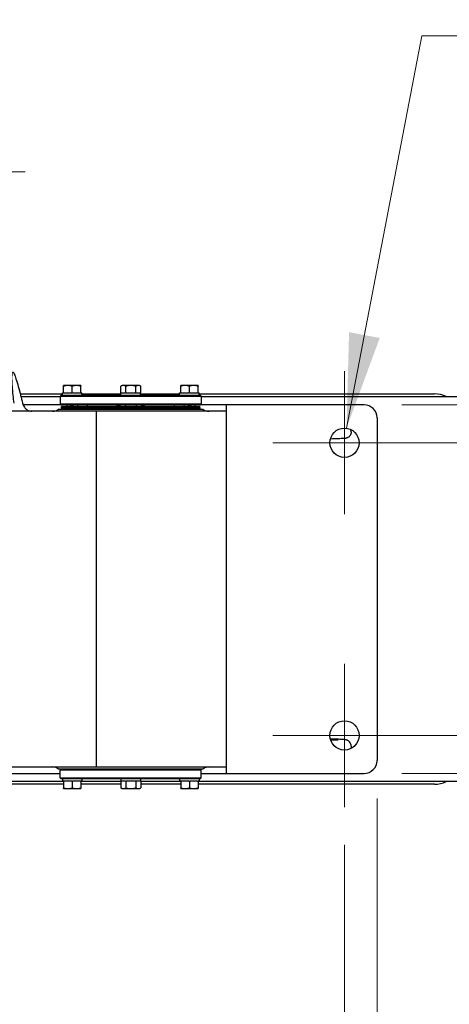
# Model space of a CAD drawing. Units: millimetres. Extents: x 544 to 7315, y 68 to 9534.
# Drawn here: x 3077 to 3472, y 5065 to 5973 of the extents above; entities that cross this region are included whole.
import ezdxf

# ---------------------------------------------------------------- set-up
doc = ezdxf.new("R2010")
doc.units = ezdxf.units.MM
doc.header["$LTSCALE"] = 35
doc.linetypes.add('DASHDOT2', pattern=[12.7, 6.35, -3.175, 0, -3.175])
for name, color, linetype, lineweight in [('Center Mark(Hillmar_metric)', 7, 'Continuous', 18), ('Dimensions(Hillmar_metric)', 7, 'Continuous', 13), ('Symbols(Hillmar_metric)', 7, 'Continuous', 18), ('Visible Edges(Hillmar_metric)', 7, 'Continuous', 25)]:
    doc.layers.add(name, color=color, linetype=linetype, lineweight=lineweight)
doc.styles.add('Hillmar_metric_Dimensions', font='arial.ttf')
doc.dimstyles.new('DEFAULT-ISO-Method 1b-Hillmar_metric', dxfattribs={"dimscale": 35, "dimtxt": 2, "dimasz": 2.5, "dimexe": 1, "dimexo": 1, "dimgap": 0.25, "dimtad": 1, "dimtih": 1, "dimtoh": 1, "dimrnd": 1e-08, "dimdsep": 46, "dimtxsty": 'Hillmar_metric_Dimensions', "dimcen": 0.09, "dimdle": 8, "dimclrd": 7, "dimclre": 7, "dimclrt": 7, "dimazin": 2, "dimtfac": 0.75, "dimtmove": 0, "dimatfit": 3, "dimfxl": 1, "dimtolj": 1, "dimlwd": 9, "dimlwe": 9, "dimarcsym": 0})
doc.dimstyles.new('DEFAULT-ISO-Method 1b-Hillmar_metric$7', dxfattribs={"dimscale": 35, "dimtxt": 2, "dimasz": 2.5, "dimexe": 1, "dimexo": 1, "dimgap": 0.25, "dimtad": 1, "dimtih": 1, "dimtoh": 1, "dimrnd": 1e-08, "dimdsep": 46, "dimtxsty": 'Hillmar_metric_Dimensions', "dimcen": 0.09, "dimdle": 8, "dimclrd": 7, "dimclre": 7, "dimclrt": 7, "dimazin": 2, "dimtfac": 0.75, "dimtmove": 0, "dimatfit": 3, "dimfxl": 1, "dimtolj": 1, "dimlwd": 15, "dimlwe": 9, "dimarcsym": 0})

# ---------------------------------------------------------------- blocks, each defined once
blk = doc.blocks.new('*D33')
at = {"layer": 'Defpoints', "color": 0, "linetype": 'Continuous', "transparency": 16777216}
for p in [(2915.9, 6313.97), (2915.9, 6017.81), (2655.9, 5648.83)]:
    blk.add_point(p, dxfattribs=at)
at = {"layer": 'Dimensions(Hillmar_metric)', "color": 7, "linetype": 'Continuous', "lineweight": 9, "transparency": 16777216}
for p, q in [((2655.9, 5683.83), (2655.9, 6052.81)), ((2568.4, 6017.81), (2480.9, 6017.81)), ((2655.9, 6017.81), (2743.4, 6017.81)), ((2743.4, 6017.81), (2828.4, 6017.81)), ((2915.9, 6017.81), (2828.4, 6017.81)), ((3003.4, 6017.81), (3090.9, 6017.81))]:
    blk.add_line(p, q, dxfattribs=at)
at = {"layer": 'Dimensions(Hillmar_metric)', "color": 7, "linetype": 'Continuous', "transparency": 16777216}
for points in [[(2568.4, 6032.39), (2568.4, 6003.23), (2655.9, 6017.81)], [(3003.4, 6032.39), (3003.4, 6003.23), (2915.9, 6017.81)]]:
    blk.add_solid(points, dxfattribs=at)
at = {"layer": 'Dimensions(Hillmar_metric)', "color": 7, "linetype": 'Continuous', "lineweight": 13, "transparency": 16777216, "insert": (2785.9, 6062.3), "char_height": 70, "attachment_point": 5, "style": 'Hillmar_metric_Dimensions'}
blk.add_mtext('\\A1;260', dxfattribs=at)
blk = doc.blocks.new('*D34')
at = {"layer": 'Defpoints', "color": 0, "linetype": 'Continuous', "transparency": 16777216}
for p in [(3375.9, 5582.83), (3375.9, 5312.83), (3629.45, 5312.83)]:
    blk.add_point(p, dxfattribs=at)
at = {"layer": 'Dimensions(Hillmar_metric)', "color": 7, "linetype": 'Continuous', "lineweight": 9, "transparency": 16777216}
for p, q in [((3629.45, 5582.83), (3629.45, 5719.11)), ((3629.45, 5719.11), (3793.81, 5719.11)), ((3410.9, 5582.83), (3664.45, 5582.83)), ((3629.45, 5400.33), (3629.45, 5495.33)), ((3410.9, 5312.83), (3664.45, 5312.83))]:
    blk.add_line(p, q, dxfattribs=at)
at = {"layer": 'Dimensions(Hillmar_metric)', "color": 7, "linetype": 'Continuous', "transparency": 16777216}
for points in [[(3614.87, 5495.33), (3644.03, 5495.33), (3629.45, 5582.83)], [(3614.87, 5400.33), (3644.03, 5400.33), (3629.45, 5312.83)]]:
    blk.add_solid(points, dxfattribs=at)
at = {"layer": 'Dimensions(Hillmar_metric)', "color": 7, "linetype": 'Continuous', "lineweight": 13, "transparency": 16777216, "insert": (3716.01, 5763.6), "char_height": 70, "attachment_point": 5, "style": 'Hillmar_metric_Dimensions'}
blk.add_mtext('\\A1;270', dxfattribs=at)
blk = doc.blocks.new('*D35')
at = {"layer": 'Defpoints', "color": 0, "linetype": 'Continuous', "transparency": 16777216}
for p in [(3393.9, 5617.83), (3393.9, 5277.83), (3829.75, 5277.83)]:
    blk.add_point(p, dxfattribs=at)
at = {"layer": 'Dimensions(Hillmar_metric)', "color": 7, "linetype": 'Continuous', "lineweight": 9, "transparency": 16777216}
for p, q in [((3428.9, 5617.83), (3864.75, 5617.83)), ((3829.75, 5530.33), (3829.75, 5492.35)), ((3829.75, 5365.33), (3829.75, 5403.32)), ((3428.9, 5277.83), (3864.75, 5277.83))]:
    blk.add_line(p, q, dxfattribs=at)
at = {"layer": 'Dimensions(Hillmar_metric)', "color": 7, "linetype": 'Continuous', "transparency": 16777216}
for points in [[(3815.17, 5530.33), (3844.33, 5530.33), (3829.75, 5617.83)], [(3815.17, 5365.33), (3844.33, 5365.33), (3829.75, 5277.83)]]:
    blk.add_solid(points, dxfattribs=at)
at = {"layer": 'Dimensions(Hillmar_metric)', "color": 7, "linetype": 'Continuous', "lineweight": 13, "transparency": 16777216, "insert": (3829.75, 5447.83), "char_height": 70, "attachment_point": 5, "style": 'Hillmar_metric_Dimensions'}
blk.add_mtext('\\A1;340', dxfattribs=at)
blk = doc.blocks.new('*D36')
at = {"layer": 'Defpoints', "color": 0, "linetype": 'Continuous', "transparency": 16777216}
for p in [(2655.9, 5246.83), (3375.9, 5246.83), (3375.9, 4942.15)]:
    blk.add_point(p, dxfattribs=at)
at = {"layer": 'Dimensions(Hillmar_metric)', "color": 7, "linetype": 'Continuous', "lineweight": 9, "transparency": 16777216}
for p, q in [((2655.9, 5211.83), (2655.9, 4907.15)), ((3375.9, 5211.83), (3375.9, 4907.15)), ((2743.4, 4942.15), (3288.4, 4942.15))]:
    blk.add_line(p, q, dxfattribs=at)
at = {"layer": 'Dimensions(Hillmar_metric)', "color": 7, "linetype": 'Continuous', "transparency": 16777216}
for points in [[(2743.4, 4956.74), (2743.4, 4927.57), (2655.9, 4942.15)], [(3288.4, 4956.74), (3288.4, 4927.57), (3375.9, 4942.15)]]:
    blk.add_solid(points, dxfattribs=at)
at = {"layer": 'Dimensions(Hillmar_metric)', "color": 7, "linetype": 'Continuous', "lineweight": 13, "transparency": 16777216, "insert": (3015.9, 4986.65), "char_height": 70, "attachment_point": 5, "style": 'Hillmar_metric_Dimensions'}
blk.add_mtext('\\A1;720', dxfattribs=at)
blk = doc.blocks.new('*D37')
at = {"layer": 'Defpoints', "color": 0, "linetype": 'Continuous', "transparency": 16777216}
for p in [(2625.9, 5289.83), (3405.9, 5289.83), (3405.9, 4780.6)]:
    blk.add_point(p, dxfattribs=at)
at = {"layer": 'Dimensions(Hillmar_metric)', "color": 7, "linetype": 'Continuous', "lineweight": 9, "transparency": 16777216}
for p, q in [((2625.9, 5254.83), (2625.9, 4745.6)), ((3405.9, 5254.83), (3405.9, 4745.6)), ((2713.4, 4780.6), (3318.4, 4780.6))]:
    blk.add_line(p, q, dxfattribs=at)
at = {"layer": 'Dimensions(Hillmar_metric)', "color": 7, "linetype": 'Continuous', "transparency": 16777216}
for points in [[(2713.4, 4795.19), (2713.4, 4766.02), (2625.9, 4780.6)], [(3318.4, 4795.19), (3318.4, 4766.02), (3405.9, 4780.6)]]:
    blk.add_solid(points, dxfattribs=at)
at = {"layer": 'Dimensions(Hillmar_metric)', "color": 7, "linetype": 'Continuous', "lineweight": 13, "transparency": 16777216, "insert": (3015.9, 4825.09), "char_height": 70, "attachment_point": 5, "style": 'Hillmar_metric_Dimensions'}
blk.add_mtext('\\A1;780', dxfattribs=at)

msp = doc.modelspace()

# ---------------------------------------------------------------- linework, layer by layer
at = {"layer": 'Center Mark(Hillmar_metric)', "linetype": 'DASHDOT2', "ltscale": 0.2}
msp.add_line((2245.6601, 5832.8328), (3081.4728, 5832.8328), dxfattribs=at)
at = {"layer": 'Center Mark(Hillmar_metric)'}
for p, q in [((3375.9024, 5648.8328), (3375.9024, 5516.8328)), ((3441.9024, 5582.8328), (3309.9024, 5582.8328)), ((3375.9024, 5378.8328), (3375.9024, 5246.8328)), ((3441.9024, 5312.8328), (3309.9024, 5312.8328))]:
    msp.add_line(p, q, dxfattribs=at)
at = {"layer": 'Visible Edges(Hillmar_metric)'}
for p, q in [((3120.9024, 5635.6332), (3116.9024, 5635.6332)), ((3116.9024, 5628.7832), (3116.9024, 5634.9187)), ((3128.9024, 5635.6332), (3120.9024, 5635.6332)), ((3124.9024, 5628.7832), (3124.9024, 5634.9187)), ((3132.9024, 5635.6332), (3128.9024, 5635.6332)), ((3132.9024, 5628.7832), (3132.9024, 5634.9187)), ((3170.9024, 5635.6332), (3169.6648, 5634.9187)), ((3169.6648, 5628.7832), (3169.6648, 5634.9187)), ((3171.9742, 5635.6332), (3170.9024, 5635.6332)), ((3178.9024, 5635.6332), (3171.9742, 5635.6332)), ((3174.2836, 5628.7832), (3174.2836, 5634.9187)), ((3185.8306, 5635.6332), (3178.9024, 5635.6332)), ((3183.5212, 5628.7832), (3183.5212, 5634.9187)), ((3186.9024, 5635.6332), (3185.8306, 5635.6332)), ((3186.9024, 5635.6332), (3188.14, 5634.9187)), ((3188.14, 5628.7832), (3188.14, 5634.9187)), ((3228.9024, 5635.6332), (3224.9024, 5635.6332)), ((3224.9024, 5628.7832), (3224.9024, 5634.9187)), ((3236.9024, 5635.6332), (3228.9024, 5635.6332)), ((3232.9024, 5628.7832), (3232.9024, 5634.9187)), ((3240.9024, 5635.6332), (3236.9024, 5635.6332)), ((3240.9024, 5628.7832), (3240.9024, 5634.9187)), ((3077.0484, 5627.8328), (3115.8524, 5627.8328)), ((3077.6701, 5625.4206), (3113.9024, 5625.4206)), ((3114.9024, 5626.5832), (3113.9024, 5625.5832)), ((3243.9024, 5625.5832), (3113.9024, 5625.5832)), ((3113.9024, 5625.5832), (3113.9024, 5618.5832)), ((3114.9024, 5626.5832), (3242.9024, 5626.5832)), ((3115.8524, 5628.7832), (3116.9024, 5628.7832)), ((3115.8524, 5626.5832), (3115.8524, 5628.7832)), ((3117.2382, 5628.7832), (3116.9024, 5628.7832)), ((3117.2382, 5628.7832), (3124.5667, 5628.7832)), ((3124.9024, 5628.7832), (3124.5667, 5628.7832)), ((3125.2382, 5628.7832), (3124.9024, 5628.7832)), ((3125.2382, 5628.7832), (3132.5667, 5628.7832)), ((3132.9024, 5628.7832), (3132.5667, 5628.7832)), ((3132.9024, 5628.7832), (3133.7894, 5628.7832)), ((3133.7894, 5628.7832), (3133.9143, 5628.7832)), ((3133.9143, 5628.7832), (3133.9524, 5628.7832)), ((3133.9524, 5627.3453), (3133.9524, 5628.7832)), ((3133.9524, 5627.8328), (3169.8524, 5627.8328)), ((3169.8587, 5628.7832), (3169.6648, 5628.7832)), ((3169.8524, 5626.5832), (3169.8524, 5628.7832)), ((3169.8587, 5628.7832), (3174.0898, 5628.7832)), ((3174.2836, 5628.7832), (3174.0898, 5628.7832)), ((3174.6713, 5628.7832), (3174.2836, 5628.7832)), ((3174.6713, 5628.7832), (3183.1336, 5628.7832)), ((3183.5212, 5628.7832), (3183.1336, 5628.7832)), ((3183.7151, 5628.7832), (3183.5212, 5628.7832)), ((3183.7151, 5628.7832), (3187.9462, 5628.7832)), ((3188.14, 5628.7832), (3187.9462, 5628.7832)), ((3187.9524, 5626.5832), (3187.9524, 5628.7832)), ((3187.9524, 5627.8328), (3223.8524, 5627.8328)), ((3223.8524, 5628.7832), (3224.9024, 5628.7832)), ((3223.8524, 5627.3453), (3223.8524, 5628.7832)), ((3225.2382, 5628.7832), (3224.9024, 5628.7832)), ((3225.2382, 5628.7832), (3232.5667, 5628.7832)), ((3232.9024, 5628.7832), (3232.5667, 5628.7832)), ((3233.2382, 5628.7832), (3232.9024, 5628.7832)), ((3233.2382, 5628.7832), (3240.5667, 5628.7832)), ((3240.9024, 5628.7832), (3240.5667, 5628.7832)), ((3240.9024, 5628.7832), (3241.9524, 5628.7832)), ((3241.9524, 5626.5832), (3241.9524, 5628.7832)), ((3241.9524, 5627.8328), (3458.9024, 5627.8328)), ((3242.9024, 5626.5832), (3243.9024, 5625.5832)), ((3243.9024, 5625.5832), (3243.9024, 5618.5832)), ((3243.9024, 5625.4206), (3494.9612, 5625.4206)), ((3114.6528, 5617.8328), (3079.6833, 5617.8328)), ((3112.4024, 5613.8328), (3245.4024, 5613.8328)), ((3113.9024, 5618.5832), (3243.9024, 5618.5832)), ((3114.9024, 5617.5832), (3113.9024, 5618.5832)), ((3242.9024, 5617.5832), (3114.9024, 5617.5832)), ((3115.2024, 5616.2728), (3122.851, 5616.2728)), ((3115.2024, 5615.7628), (3115.2024, 5616.2728)), ((3115.2024, 5615.7628), (3122.851, 5615.7628)), ((3115.2024, 5615.2528), (3115.2024, 5615.7628)), ((3122.851, 5615.7628), (3115.2024, 5615.7628)), ((3122.851, 5615.2528), (3115.2024, 5615.2528)), ((3115.2024, 5615.2528), (3122.851, 5615.2528)), ((3115.2024, 5615.2528), (3115.2024, 5615.0728)), ((3115.2024, 5615.2528), (3122.851, 5615.2528)), ((3115.2024, 5615.0728), (3115.2024, 5615.2528)), ((3122.851, 5615.0728), (3115.2024, 5615.0728)), ((3122.851, 5615.0728), (3115.2024, 5615.0728)), ((3115.2024, 5615.0728), (3122.851, 5615.0728)), ((3115.2024, 5615.0728), (3115.2024, 5614.8928)), ((3122.851, 5614.8928), (3115.2024, 5614.8928)), ((3115.2024, 5614.8928), (3122.851, 5614.8928)), ((3115.2024, 5614.8928), (3115.2024, 5614.7128)), ((3122.851, 5614.7128), (3115.2024, 5614.7128)), ((3115.2024, 5614.7128), (3122.851, 5614.7128)), ((3115.2024, 5614.7128), (3115.2024, 5614.5328)), ((3115.2024, 5614.5328), (3122.851, 5614.5328)), ((3115.2024, 5614.5328), (3115.2024, 5614.3528)), ((3122.851, 5614.5328), (3115.2024, 5614.5328)), ((3122.851, 5614.3528), (3115.2024, 5614.3528)), ((3115.2024, 5614.3528), (3122.851, 5614.3528)), ((3115.2024, 5614.2228), (3115.2024, 5614.3528)), ((3122.851, 5614.2228), (3115.2024, 5614.2228)), ((3115.2024, 5614.2228), (3122.851, 5614.2228)), ((3115.2024, 5614.0928), (3115.2024, 5614.2228)), ((3122.851, 5614.0928), (3115.2024, 5614.0928)), ((3115.2024, 5614.0928), (3122.851, 5614.0928)), ((3115.2024, 5613.9628), (3115.2024, 5614.0928)), ((3122.851, 5613.9628), (3115.2024, 5613.9628)), ((3115.2024, 5613.9628), (3122.851, 5613.9628)), ((3115.2024, 5613.8328), (3115.2024, 5613.9628)), ((3119.9024, 5617.5832), (3119.9024, 5616.2728)), ((3126.4943, 5616.2728), (3122.851, 5616.2728)), ((3126.4943, 5615.7628), (3122.851, 5615.7628)), ((3122.851, 5615.7628), (3126.4943, 5615.7628)), ((3122.851, 5615.2528), (3126.4943, 5615.2528)), ((3126.4943, 5615.2528), (3122.851, 5615.2528)), ((3126.4943, 5615.2528), (3122.851, 5615.2528)), ((3122.851, 5615.0728), (3126.4943, 5615.0728)), ((3122.851, 5615.0728), (3126.4943, 5615.0728)), ((3126.4943, 5615.0728), (3122.851, 5615.0728)), ((3122.851, 5614.8928), (3126.4943, 5614.8928)), ((3126.4943, 5614.8928), (3122.851, 5614.8928)), ((3122.851, 5614.7128), (3126.4943, 5614.7128)), ((3126.4943, 5614.7128), (3122.851, 5614.7128)), ((3126.4943, 5614.5328), (3122.851, 5614.5328)), ((3122.851, 5614.5328), (3126.4943, 5614.5328)), ((3122.851, 5614.3528), (3126.4943, 5614.3528)), ((3126.4943, 5614.3528), (3122.851, 5614.3528)), ((3122.851, 5614.2228), (3126.4943, 5614.2228)), ((3126.4943, 5614.2228), (3122.851, 5614.2228)), ((3122.851, 5614.0928), (3126.4943, 5614.0928)), ((3126.4943, 5614.0928), (3122.851, 5614.0928)), ((3122.851, 5613.9628), (3126.4943, 5613.9628)), ((3126.4943, 5613.9628), (3122.851, 5613.9628)), ((3126.4943, 5616.2728), (3165.8873, 5616.2728)), ((3126.4943, 5615.7628), (3165.8873, 5615.7628)), ((3165.8873, 5615.7628), (3126.4943, 5615.7628)), ((3165.8873, 5615.2528), (3126.4943, 5615.2528)), ((3126.4943, 5615.2528), (3165.8873, 5615.2528)), ((3126.4943, 5615.2528), (3165.8873, 5615.2528)), ((3165.8873, 5615.0728), (3126.4943, 5615.0728)), ((3165.8873, 5615.0728), (3126.4943, 5615.0728)), ((3126.4943, 5615.0728), (3165.8873, 5615.0728)), ((3165.8873, 5614.8928), (3126.4943, 5614.8928)), ((3126.4943, 5614.8928), (3165.8873, 5614.8928)), ((3165.8873, 5614.7128), (3126.4943, 5614.7128)), ((3126.4943, 5614.7128), (3165.8873, 5614.7128)), ((3126.4943, 5614.5328), (3165.8873, 5614.5328)), ((3165.8873, 5614.5328), (3126.4943, 5614.5328)), ((3165.8873, 5614.3528), (3126.4943, 5614.3528)), ((3126.4943, 5614.3528), (3165.8873, 5614.3528)), ((3165.8873, 5614.2228), (3126.4943, 5614.2228)), ((3126.4943, 5614.2228), (3165.8873, 5614.2228)), ((3165.8873, 5614.0928), (3126.4943, 5614.0928)), ((3126.4943, 5614.0928), (3165.8873, 5614.0928)), ((3165.8873, 5613.9628), (3126.4943, 5613.9628)), ((3126.4943, 5613.9628), (3165.8873, 5613.9628)), ((3129.9024, 5617.5832), (3129.9024, 5616.2728)), ((3138.9024, 5616.2728), (3138.9024, 5616.5832)), ((3169.4218, 5616.2728), (3165.8873, 5616.2728)), ((3169.4218, 5615.7628), (3165.8873, 5615.7628)), ((3165.8873, 5615.7628), (3169.4218, 5615.7628)), ((3165.8873, 5615.2528), (3169.4218, 5615.2528)), ((3169.4218, 5615.2528), (3165.8873, 5615.2528)), ((3169.4218, 5615.2528), (3165.8873, 5615.2528)), ((3165.8873, 5615.0728), (3169.4218, 5615.0728)), ((3165.8873, 5615.0728), (3169.4218, 5615.0728)), ((3169.4218, 5615.0728), (3165.8873, 5615.0728)), ((3165.8873, 5614.8928), (3169.4218, 5614.8928)), ((3169.4218, 5614.8928), (3165.8873, 5614.8928)), ((3165.8873, 5614.7128), (3169.4218, 5614.7128)), ((3169.4218, 5614.7128), (3165.8873, 5614.7128)), ((3169.4218, 5614.5328), (3165.8873, 5614.5328)), ((3165.8873, 5614.5328), (3169.4218, 5614.5328)), ((3165.8873, 5614.3528), (3169.4218, 5614.3528)), ((3169.4218, 5614.3528), (3165.8873, 5614.3528)), ((3165.8873, 5614.2228), (3169.4218, 5614.2228)), ((3169.4218, 5614.2228), (3165.8873, 5614.2228)), ((3165.8873, 5614.0928), (3169.4218, 5614.0928)), ((3169.4218, 5614.0928), (3165.8873, 5614.0928)), ((3165.8873, 5613.9628), (3169.4218, 5613.9628)), ((3169.4218, 5613.9628), (3165.8873, 5613.9628)), ((3169.4218, 5616.2728), (3188.383, 5616.2728)), ((3169.4218, 5615.7628), (3188.383, 5615.7628)), ((3188.383, 5615.7628), (3169.4218, 5615.7628)), ((3188.383, 5615.2528), (3169.4218, 5615.2528)), ((3169.4218, 5615.2528), (3188.383, 5615.2528)), ((3169.4218, 5615.2528), (3188.383, 5615.2528)), ((3188.383, 5615.0728), (3169.4218, 5615.0728)), ((3188.383, 5615.0728), (3169.4218, 5615.0728)), ((3169.4218, 5615.0728), (3188.383, 5615.0728)), ((3188.383, 5614.8928), (3169.4218, 5614.8928)), ((3169.4218, 5614.8928), (3188.383, 5614.8928)), ((3188.383, 5614.7128), (3169.4218, 5614.7128)), ((3169.4218, 5614.7128), (3188.383, 5614.7128)), ((3169.4218, 5614.5328), (3188.383, 5614.5328)), ((3188.383, 5614.5328), (3169.4218, 5614.5328)), ((3188.383, 5614.3528), (3169.4218, 5614.3528)), ((3169.4218, 5614.3528), (3188.383, 5614.3528)), ((3188.383, 5614.2228), (3169.4218, 5614.2228)), ((3169.4218, 5614.2228), (3188.383, 5614.2228)), ((3188.383, 5614.0928), (3169.4218, 5614.0928)), ((3169.4218, 5614.0928), (3188.383, 5614.0928)), ((3188.383, 5613.9628), (3169.4218, 5613.9628)), ((3169.4218, 5613.9628), (3188.383, 5613.9628)), ((3173.9024, 5617.5832), (3173.9024, 5616.2728)), ((3183.9024, 5617.5832), (3183.9024, 5616.2728)), ((3191.9175, 5616.2728), (3188.383, 5616.2728)), ((3191.9175, 5615.7628), (3188.383, 5615.7628)), ((3188.383, 5615.7628), (3191.9175, 5615.7628)), ((3188.383, 5615.2528), (3191.9175, 5615.2528)), ((3191.9175, 5615.2528), (3188.383, 5615.2528)), ((3191.9175, 5615.2528), (3188.383, 5615.2528)), ((3188.383, 5615.0728), (3191.9175, 5615.0728)), ((3188.383, 5615.0728), (3191.9175, 5615.0728)), ((3191.9175, 5615.0728), (3188.383, 5615.0728)), ((3188.383, 5614.8928), (3191.9175, 5614.8928)), ((3191.9175, 5614.8928), (3188.383, 5614.8928)), ((3188.383, 5614.7128), (3191.9175, 5614.7128)), ((3191.9175, 5614.7128), (3188.383, 5614.7128)), ((3191.9175, 5614.5328), (3188.383, 5614.5328)), ((3188.383, 5614.5328), (3191.9175, 5614.5328)), ((3188.383, 5614.3528), (3191.9175, 5614.3528)), ((3191.9175, 5614.3528), (3188.383, 5614.3528)), ((3188.383, 5614.2228), (3191.9175, 5614.2228)), ((3191.9175, 5614.2228), (3188.383, 5614.2228)), ((3188.383, 5614.0928), (3191.9175, 5614.0928)), ((3191.9175, 5614.0928), (3188.383, 5614.0928)), ((3188.383, 5613.9628), (3191.9175, 5613.9628)), ((3191.9175, 5613.9628), (3188.383, 5613.9628)), ((3191.9175, 5616.2728), (3231.3105, 5616.2728)), ((3191.9175, 5615.7628), (3231.3105, 5615.7628)), ((3231.3105, 5615.7628), (3191.9175, 5615.7628)), ((3231.3105, 5615.2528), (3191.9175, 5615.2528)), ((3191.9175, 5615.2528), (3231.3105, 5615.2528)), ((3191.9175, 5615.2528), (3231.3105, 5615.2528)), ((3231.3105, 5615.0728), (3191.9175, 5615.0728)), ((3231.3105, 5615.0728), (3191.9175, 5615.0728)), ((3191.9175, 5615.0728), (3231.3105, 5615.0728)), ((3231.3105, 5614.8928), (3191.9175, 5614.8928)), ((3191.9175, 5614.8928), (3231.3105, 5614.8928)), ((3231.3105, 5614.7128), (3191.9175, 5614.7128)), ((3191.9175, 5614.7128), (3231.3105, 5614.7128)), ((3191.9175, 5614.5328), (3231.3105, 5614.5328)), ((3231.3105, 5614.5328), (3191.9175, 5614.5328)), ((3231.3105, 5614.3528), (3191.9175, 5614.3528)), ((3191.9175, 5614.3528), (3231.3105, 5614.3528)), ((3231.3105, 5614.2228), (3191.9175, 5614.2228)), ((3191.9175, 5614.2228), (3231.3105, 5614.2228)), ((3231.3105, 5614.0928), (3191.9175, 5614.0928)), ((3191.9175, 5614.0928), (3231.3105, 5614.0928)), ((3231.3105, 5613.9628), (3191.9175, 5613.9628)), ((3191.9175, 5613.9628), (3231.3105, 5613.9628)), ((3218.9024, 5616.2728), (3218.9024, 5616.5832)), ((3227.9024, 5617.5832), (3227.9024, 5616.2728)), ((3234.9539, 5616.2728), (3231.3105, 5616.2728)), ((3234.9539, 5615.7628), (3231.3105, 5615.7628)), ((3231.3105, 5615.7628), (3234.9539, 5615.7628)), ((3231.3105, 5615.2528), (3234.9539, 5615.2528)), ((3234.9539, 5615.2528), (3231.3105, 5615.2528)), ((3234.9539, 5615.2528), (3231.3105, 5615.2528)), ((3231.3105, 5615.0728), (3234.9539, 5615.0728)), ((3231.3105, 5615.0728), (3234.9539, 5615.0728)), ((3234.9539, 5615.0728), (3231.3105, 5615.0728)), ((3231.3105, 5614.8928), (3234.9539, 5614.8928)), ((3234.9539, 5614.8928), (3231.3105, 5614.8928)), ((3231.3105, 5614.7128), (3234.9539, 5614.7128)), ((3234.9539, 5614.7128), (3231.3105, 5614.7128)), ((3234.9539, 5614.5328), (3231.3105, 5614.5328)), ((3231.3105, 5614.5328), (3234.9539, 5614.5328)), ((3231.3105, 5614.3528), (3234.9539, 5614.3528)), ((3234.9539, 5614.3528), (3231.3105, 5614.3528)), ((3231.3105, 5614.2228), (3234.9539, 5614.2228)), ((3234.9539, 5614.2228), (3231.3105, 5614.2228)), ((3231.3105, 5614.0928), (3234.9539, 5614.0928)), ((3234.9539, 5614.0928), (3231.3105, 5614.0928)), ((3231.3105, 5613.9628), (3234.9539, 5613.9628)), ((3234.9539, 5613.9628), (3231.3105, 5613.9628)), ((3234.9539, 5616.2728), (3242.6024, 5616.2728)), ((3234.9539, 5615.7628), (3242.6024, 5615.7628)), ((3242.6024, 5615.7628), (3234.9539, 5615.7628)), ((3242.6024, 5615.2528), (3234.9539, 5615.2528)), ((3234.9539, 5615.2528), (3242.6024, 5615.2528)), ((3234.9539, 5615.2528), (3242.6024, 5615.2528)), ((3242.6024, 5615.0728), (3234.9539, 5615.0728)), ((3242.6024, 5615.0728), (3234.9539, 5615.0728)), ((3234.9539, 5615.0728), (3242.6024, 5615.0728)), ((3242.6024, 5614.8928), (3234.9539, 5614.8928)), ((3234.9539, 5614.8928), (3242.6024, 5614.8928)), ((3242.6024, 5614.7128), (3234.9539, 5614.7128)), ((3234.9539, 5614.7128), (3242.6024, 5614.7128)), ((3234.9539, 5614.5328), (3242.6024, 5614.5328)), ((3242.6024, 5614.5328), (3234.9539, 5614.5328)), ((3242.6024, 5614.3528), (3234.9539, 5614.3528)), ((3234.9539, 5614.3528), (3242.6024, 5614.3528)), ((3242.6024, 5614.2228), (3234.9539, 5614.2228)), ((3234.9539, 5614.2228), (3242.6024, 5614.2228)), ((3242.6024, 5614.0928), (3234.9539, 5614.0928)), ((3234.9539, 5614.0928), (3242.6024, 5614.0928)), ((3242.6024, 5613.9628), (3234.9539, 5613.9628)), ((3234.9539, 5613.9628), (3242.6024, 5613.9628)), ((3237.9024, 5617.5832), (3237.9024, 5616.2728)), ((3242.6024, 5615.7628), (3242.6024, 5616.2728)), ((3242.6024, 5615.2528), (3242.6024, 5615.7628)), ((3242.6024, 5615.2528), (3242.6024, 5615.0728)), ((3242.6024, 5615.0728), (3242.6024, 5615.2528)), ((3242.6024, 5615.0728), (3242.6024, 5614.8928)), ((3242.6024, 5614.8928), (3242.6024, 5614.7128)), ((3242.6024, 5614.7128), (3242.6024, 5614.5328)), ((3242.6024, 5614.5328), (3242.6024, 5614.3528)), ((3242.6024, 5614.2228), (3242.6024, 5614.3528)), ((3242.6024, 5614.0928), (3242.6024, 5614.2228)), ((3242.6024, 5613.9628), (3242.6024, 5614.0928)), ((3242.6024, 5613.8328), (3242.6024, 5613.9628)), ((3242.9024, 5617.5832), (3243.9024, 5618.5832)), ((3266.9024, 5617.8328), (3243.152, 5617.8328)), ((3266.9024, 5617.8328), (3266.9024, 5277.8328)), ((3393.9024, 5617.8328), (3266.9024, 5617.8328)), ((3146.9024, 5611.8328), (2893.9024, 5611.8328)), ((3266.9024, 5611.8328), (3146.9024, 5611.8328)), ((3146.9024, 5611.8328), (3146.9024, 5283.8328)), ((3405.9024, 5605.8328), (3405.9024, 5289.8328)), ((2893.9024, 5283.8328), (3146.9024, 5283.8328)), ((3053.5986, 5277.8328), (3113.9024, 5277.8328)), ((3245.4024, 5281.8328), (3112.4024, 5281.8328)), ((3114.9024, 5281.8328), (3113.9024, 5280.8328)), ((3243.9024, 5280.8328), (3113.9024, 5280.8328)), ((3113.9024, 5273.8328), (3113.9024, 5280.8328)), ((3146.9024, 5283.8328), (3266.9024, 5283.8328)), ((3242.9024, 5281.8328), (3243.9024, 5280.8328)), ((3243.9024, 5273.8328), (3243.9024, 5280.8328)), ((3243.9024, 5277.8328), (3266.9024, 5277.8328)), ((3266.9024, 5277.8328), (3393.9024, 5277.8328)), ((3116.9024, 5267.8328), (3048.4024, 5267.8328)), ((3116.9024, 5270.2451), (3049.2178, 5270.2451)), ((3113.9024, 5273.8328), (3243.9024, 5273.8328)), ((3114.9024, 5272.8328), (3113.9024, 5273.8328)), ((3242.9024, 5272.8328), (3114.9024, 5272.8328)), ((3115.8524, 5272.8328), (3115.8524, 5270.6328)), ((3116.9024, 5270.6328), (3115.8524, 5270.6328)), ((3116.9024, 5270.6328), (3117.2382, 5270.6328)), ((3116.9024, 5270.6328), (3116.9024, 5264.4974)), ((3124.5667, 5270.6328), (3117.2382, 5270.6328)), ((3124.5667, 5270.6328), (3124.9024, 5270.6328)), ((3124.9024, 5270.6328), (3124.9024, 5264.4974)), ((3124.9024, 5270.6328), (3125.2382, 5270.6328)), ((3132.5667, 5270.6328), (3125.2382, 5270.6328)), ((3132.5667, 5270.6328), (3132.9024, 5270.6328)), ((3133.9524, 5270.6328), (3132.9024, 5270.6328)), ((3132.9024, 5270.6328), (3132.9024, 5264.4974)), ((3169.6648, 5270.2451), (3132.9024, 5270.2451)), ((3169.6648, 5267.8328), (3132.9024, 5267.8328)), ((3133.9524, 5272.0707), (3133.9524, 5270.6328)), ((3169.6648, 5270.6328), (3169.8587, 5270.6328)), ((3169.6648, 5270.6328), (3169.6648, 5264.4974)), ((3169.8524, 5272.8328), (3169.8524, 5270.6328)), ((3174.0898, 5270.6328), (3169.8587, 5270.6328)), ((3174.0898, 5270.6328), (3174.2836, 5270.6328)), ((3174.2836, 5270.6328), (3174.6713, 5270.6328)), ((3174.2836, 5270.6328), (3174.2836, 5264.4974)), ((3183.1336, 5270.6328), (3174.6713, 5270.6328)), ((3183.1336, 5270.6328), (3183.5212, 5270.6328)), ((3183.5212, 5270.6328), (3183.7151, 5270.6328)), ((3183.5212, 5270.6328), (3183.5212, 5264.4974)), ((3187.9462, 5270.6328), (3183.7151, 5270.6328)), ((3187.9462, 5270.6328), (3188.14, 5270.6328)), ((3187.9524, 5272.8328), (3187.9524, 5270.6328)), ((3188.14, 5270.6328), (3188.14, 5264.4974)), ((3224.9024, 5270.2451), (3188.14, 5270.2451)), ((3224.9024, 5267.8328), (3188.14, 5267.8328)), ((3223.8524, 5272.0707), (3223.8524, 5270.6328)), ((3223.8906, 5270.6328), (3223.8524, 5270.6328)), ((3224.0155, 5270.6328), (3223.8906, 5270.6328)), ((3224.9024, 5270.6328), (3224.0155, 5270.6328)), ((3224.9024, 5270.6328), (3224.9024, 5264.4974)), ((3224.9024, 5270.6328), (3225.2382, 5270.6328)), ((3232.5667, 5270.6328), (3225.2382, 5270.6328)), ((3232.5667, 5270.6328), (3232.9024, 5270.6328)), ((3232.9024, 5270.6328), (3233.2382, 5270.6328)), ((3232.9024, 5270.6328), (3232.9024, 5264.4974)), ((3240.5667, 5270.6328), (3233.2382, 5270.6328)), ((3240.5667, 5270.6328), (3240.9024, 5270.6328)), ((3241.9524, 5270.6328), (3240.9024, 5270.6328)), ((3240.9024, 5270.6328), (3240.9024, 5264.4974)), ((3494.9612, 5270.2451), (3240.9024, 5270.2451)), ((3458.9024, 5267.8328), (3240.9024, 5267.8328)), ((3241.9524, 5272.8328), (3241.9524, 5270.6328)), ((3242.9024, 5272.8328), (3243.9024, 5273.8328)), ((3116.9024, 5263.7828), (3120.9024, 5263.7828)), ((3120.9024, 5263.7828), (3128.9024, 5263.7828)), ((3128.9024, 5263.7828), (3132.9024, 5263.7828)), ((3170.9024, 5263.7828), (3169.6648, 5264.4974)), ((3170.9024, 5263.7828), (3171.9742, 5263.7828)), ((3171.9742, 5263.7828), (3178.9024, 5263.7828)), ((3178.9024, 5263.7828), (3185.8306, 5263.7828)), ((3185.8306, 5263.7828), (3186.9024, 5263.7828)), ((3186.9024, 5263.7828), (3188.14, 5264.4974)), ((3224.9024, 5263.7828), (3228.9024, 5263.7828)), ((3228.9024, 5263.7828), (3236.9024, 5263.7828)), ((3236.9024, 5263.7828), (3240.9024, 5263.7828))]:
    msp.add_line(p, q, dxfattribs=at)
for centre in [(3375.9024, 5582.8328), (3375.9024, 5312.8328)]:
    msp.add_circle(centre, 13.5, dxfattribs=at)
for centre, radius, start, end in [((3458.9024, 5602.8328), 25, 64.6233542, 90), ((3106.7456, 5620.8328), 9, 270, 308.9424413), ((3137.9024, 5616.5832), 1, 0, 90), ((3219.9024, 5616.5832), 1, 90, 180), ((3251.0593, 5620.8328), 9, 231.0575587, 270), ((3393.9024, 5605.8328), 12, 0, 90), ((3393.9024, 5289.8328), 12, 270, 0), ((3106.7456, 5274.8328), 9, 51.0575587, 90), ((3251.0593, 5274.8328), 9, 90, 128.9424413), ((3458.9024, 5292.8328), 25, 270, 295.3766458)]:
    msp.add_arc(centre, radius, start, end, dxfattribs=at)
for centre, major_axis, ratio, start_param, end_param in [((3124.9024, 5625.8211), (0, -15.6751), 0.57735027, 1.61943429, 1.76090858), ((3124.9024, 5627.3453), (0, -15.6751), 0.57735027, 1.52215837, 1.66265702), ((3232.9024, 5627.3453), (0, -15.6751), 0.57735027, 4.71238898, 4.76102694), ((3355.1524, 5309.2786), (-15, 0.3188), 0.02348371, 2.12305906, 4.17467296), ((3124.9024, 5272.0707), (0, 15.6751), 0.57735027, 4.71238898, 4.76102694), ((3232.9024, 5272.0707), (0, 15.6751), 0.57735027, 1.52215837, 1.66265702), ((3232.9024, 5273.5949), (0, 15.6751), 0.57735027, 1.61943429, 1.76090858)]:
    msp.add_ellipse(centre, major_axis=major_axis, ratio=ratio, start_param=start_param, end_param=end_param, dxfattribs=at)
for points, knots in [([(3071.2942, 5619.2446), (3071.0197, 5621.7001), (3070.7589, 5624.1565), (3070.2416, 5629.4061), (3069.9952, 5632.1745), (3069.6128, 5637.3322), (3069.4759, 5639.7241), (3069.3832, 5643.435), (3069.3947, 5645.0507), (3069.5735, 5646.7727), (3069.6598, 5647.2316), (3069.8894, 5647.8467), (3070.0328, 5648.002), (3070.3668, 5648.002), (3070.5635, 5647.8467), (3071.0045, 5647.2316), (3071.2486, 5646.7727), (3072.0207, 5645.0507), (3072.5902, 5643.435), (3073.7857, 5639.7241), (3074.483, 5637.3322), (3075.9124, 5632.1745), (3076.6445, 5629.4061), (3077.9966, 5624.1565), (3078.6157, 5621.7001), (3079.2263, 5619.2446)], [1.06990196, 1.06990196, 1.06990196, 1.06990196, 1.84594227, 1.84594227, 2.7689134, 2.7689134, 3.69188453, 3.69188453, 4.42510204, 4.42510204, 4.79171079, 4.79171079, 5.15831955, 5.15831955, 5.5249283, 5.5249283, 5.89153706, 5.89153706, 6.62475457, 6.62475457, 7.5477257, 7.5477257, 8.47069683, 8.47069683, 9.24673714, 9.24673714, 9.24673714, 9.24673714]), ([(3079.2263, 5619.2446), (3079.3945, 5618.5681), (3079.6189, 5617.9479), (3080.1512, 5616.7803), (3080.4735, 5616.2276), (3081.5096, 5614.7464), (3082.3778, 5613.8787), (3084.7207, 5612.3346), (3086.2607, 5611.8328), (3087.867, 5611.8328)], [-1.92209224, -1.92209224, -1.92209224, -1.92209224, -1.65608465, -1.65608465, -1.36401841, -1.36401841, -0.77437299, -0.77437299, 0, 0, 0, 0]), ([(3382.1524, 5592.8328), (3382.1524, 5593.4743), (3382.0438, 5594.1066), (3381.8313, 5594.7742), (3381.7903, 5594.8902), (3381.7469, 5595.0021)], [0, 0, 0, 0, 0.00489374915, 0.00489374915, 0.00596668161, 0.00596668161, 0.00596668161, 0.00596668161]), ([(3382.1524, 5592.8328), (3382.1524, 5592.1914), (3382.0438, 5591.5591), (3381.6751, 5590.4004), (3381.4069, 5589.8952), (3380.7844, 5588.9639), (3380.4338, 5588.6078), (3379.6702, 5587.9294), (3379.3168, 5587.7211), (3378.6047, 5587.3291), (3378.3335, 5587.2322), (3377.8792, 5587.0725), (3377.7158, 5587.0288), (3377.4124, 5586.9519), (3377.2918, 5586.9275), (3377.0081, 5586.8735), (3376.8839, 5586.8557), (3376.4013, 5586.7904), (3376.1444, 5586.7709), (3375.2746, 5586.7052), (3374.6075, 5586.6672), (3372.5616, 5586.5678), (3371.0105, 5586.5058), (3367.4613, 5586.3829), (3365.493, 5586.3224), (3363.2033, 5586.2592), (3363.0231, 5586.2543), (3362.8419, 5586.2494)], [0, 0, 0, 0, 0.00489375, 0.00489375, 0.01035421, 0.01035421, 0.01760748, 0.01760748, 0.02884851, 0.02884851, 0.04622261, 0.04622261, 0.06567235, 0.06567235, 0.09007648, 0.09007648, 0.13307929, 0.13307929, 0.27448932, 0.27448932, 0.50970976, 0.50970976, 0.85191233, 0.85191233, 1.17664077, 1.17664077, 1.20421676, 1.20421676, 1.20421676, 1.20421676]), ([(3382.1524, 5302.8328), (3382.1524, 5303.4762), (3382.0433, 5304.1104), (3381.6729, 5305.272), (3381.4036, 5305.7783), (3380.7803, 5306.7093), (3380.4297, 5307.0654), (3379.6808, 5307.7307), (3379.3337, 5307.9394), (3378.6784, 5308.305), (3378.4199, 5308.407), (3377.9681, 5308.5762), (3377.7942, 5308.627), (3377.4325, 5308.7261), (3377.2783, 5308.7589), (3376.8323, 5308.8477), (3376.6184, 5308.8761), (3375.2239, 5309.0522), (3373.7864, 5309.1353), (3370.1034, 5309.3181), (3368.2884, 5309.3934), (3365.1683, 5309.5043), (3364.0047, 5309.5423), (3362.8005, 5309.5787)], [0, 0, 0, 0, 0.0075434, 0.0075434, 0.01595795, 0.01595795, 0.02708674, 0.02708674, 0.04374172, 0.04374172, 0.06639566, 0.06639566, 0.09268817, 0.09268817, 0.13136009, 0.13136009, 0.22010034, 0.22010034, 0.6912073, 0.6912073, 1.02468597, 1.02468597, 1.2072544, 1.2072544, 1.2072544, 1.2072544]), ([(3382.1524, 5302.8328), (3382.1524, 5302.1894), (3382.0433, 5301.5552), (3381.8305, 5300.8881), (3381.7902, 5300.774), (3381.7476, 5300.6638)], [0, 0, 0, 0, 0.00754339886, 0.00754339886, 0.00916499292, 0.00916499292, 0.00916499292, 0.00916499292])]:
    msp.add_open_spline(points, degree=3, knots=knots, dxfattribs=at)
for points, weights in [([(3116.9024, 5634.9187), (3116.9024, 5635.6332), (3116.9024, 5635.6332)], [1.01001874936, 1.04314139574, 1]), ([(3120.9024, 5635.6332), (3119.046, 5635.6332), (3116.9024, 5634.9187)], [1, 1.04314139574, 1.01001874936]), ([(3124.9024, 5634.9187), (3122.7588, 5635.6332), (3120.9024, 5635.6332)], [1.01001874936, 1.04314139574, 1]), ([(3128.9024, 5635.6332), (3127.046, 5635.6332), (3124.9024, 5634.9187)], [1, 1.04314139574, 1.01001874936]), ([(3132.9024, 5634.9187), (3130.7588, 5635.6332), (3128.9024, 5635.6332)], [1.01001874936, 1.04314139574, 1]), ([(3132.9024, 5635.6332), (3132.9024, 5635.6332), (3132.9024, 5634.9187)], [1, 1.04314139574, 1.01001874936]), ([(3171.9742, 5635.6332), (3170.9024, 5635.6332), (3169.6648, 5634.9187)], [1, 1.04314139574, 1.01001874936]), ([(3174.2836, 5634.9187), (3173.046, 5635.6332), (3171.9742, 5635.6332)], [1.01001874936, 1.04314139574, 1]), ([(3178.9024, 5635.6332), (3176.7588, 5635.6332), (3174.2836, 5634.9187)], [1, 1.04314139574, 1.01001874936]), ([(3183.5212, 5634.9187), (3181.046, 5635.6332), (3178.9024, 5635.6332)], [1.01001874936, 1.04314139574, 1]), ([(3185.8306, 5635.6332), (3184.7588, 5635.6332), (3183.5212, 5634.9187)], [1, 1.04314139574, 1.01001874936]), ([(3188.14, 5634.9187), (3186.9024, 5635.6332), (3185.8306, 5635.6332)], [1.01001874936, 1.04314139574, 1]), ([(3224.9024, 5634.9187), (3224.9024, 5635.6332), (3224.9024, 5635.6332)], [1.01001874936, 1.04314139574, 1]), ([(3228.9024, 5635.6332), (3227.046, 5635.6332), (3224.9024, 5634.9187)], [1, 1.04314139574, 1.01001874936]), ([(3232.9024, 5634.9187), (3230.7588, 5635.6332), (3228.9024, 5635.6332)], [1.01001874936, 1.04314139574, 1]), ([(3236.9024, 5635.6332), (3235.046, 5635.6332), (3232.9024, 5634.9187)], [1, 1.04314139574, 1.01001874936]), ([(3240.9024, 5634.9187), (3238.7588, 5635.6332), (3236.9024, 5635.6332)], [1.01001874936, 1.04314139574, 1]), ([(3240.9024, 5635.6332), (3240.9024, 5635.6332), (3240.9024, 5634.9187)], [1, 1.04314139574, 1.01001874936]), ([(3116.9024, 5264.4974), (3119.046, 5263.7828), (3120.9024, 5263.7828)], [1.01001874936, 1.04314139574, 1]), ([(3116.9024, 5263.7828), (3116.9024, 5263.7828), (3116.9024, 5264.4974)], [1, 1.04314139574, 1.01001874936]), ([(3120.9024, 5263.7828), (3122.7588, 5263.7828), (3124.9024, 5264.4974)], [1, 1.04314139574, 1.01001874936]), ([(3124.9024, 5264.4974), (3127.046, 5263.7828), (3128.9024, 5263.7828)], [1.01001874936, 1.04314139574, 1]), ([(3128.9024, 5263.7828), (3130.7588, 5263.7828), (3132.9024, 5264.4974)], [1, 1.04314139574, 1.01001874936]), ([(3132.9024, 5264.4974), (3132.9024, 5263.7828), (3132.9024, 5263.7828)], [1.01001874936, 1.04314139574, 1]), ([(3169.6648, 5264.4974), (3170.9024, 5263.7828), (3171.9742, 5263.7828)], [1.01001874936, 1.04314139574, 1]), ([(3171.9742, 5263.7828), (3173.046, 5263.7828), (3174.2836, 5264.4974)], [1, 1.04314139574, 1.01001874936]), ([(3174.2836, 5264.4974), (3176.7588, 5263.7828), (3178.9024, 5263.7828)], [1.01001874936, 1.04314139574, 1]), ([(3178.9024, 5263.7828), (3181.046, 5263.7828), (3183.5212, 5264.4974)], [1, 1.04314139574, 1.01001874936]), ([(3183.5212, 5264.4974), (3184.7588, 5263.7828), (3185.8306, 5263.7828)], [1.01001874936, 1.04314139574, 1]), ([(3185.8306, 5263.7828), (3186.9024, 5263.7828), (3188.14, 5264.4974)], [1, 1.04314139574, 1.01001874936]), ([(3224.9024, 5263.7828), (3224.9024, 5263.7828), (3224.9024, 5264.4974)], [1, 1.04314139574, 1.01001874936]), ([(3224.9024, 5264.4974), (3227.046, 5263.7828), (3228.9024, 5263.7828)], [1.01001874936, 1.04314139574, 1]), ([(3228.9024, 5263.7828), (3230.7588, 5263.7828), (3232.9024, 5264.4974)], [1, 1.04314139574, 1.01001874936]), ([(3232.9024, 5264.4974), (3235.046, 5263.7828), (3236.9024, 5263.7828)], [1.01001874936, 1.04314139574, 1]), ([(3236.9024, 5263.7828), (3238.7588, 5263.7828), (3240.9024, 5264.4974)], [1, 1.04314139574, 1.01001874936]), ([(3240.9024, 5264.4974), (3240.9024, 5263.7828), (3240.9024, 5263.7828)], [1.01001874936, 1.04314139574, 1])]:
    msp.add_rational_spline(points, weights, degree=2, dxfattribs=at)

# ---------------------------------------------------------------- dimensions: what is measured, and where the dimension line sits
at = {"layer": 'Dimensions(Hillmar_metric)', "color": 7, "linetype": 'Continuous', "lineweight": 13}
dim = msp.add_linear_dim(base=(2915.9024, 6017.8102), p1=(2655.9024, 5648.8328), p2=(2915.9024, 6313.9686), dimstyle='DEFAULT-ISO-Method 1b-Hillmar_metric', override={"dimgap": 0.25, "dimtih": 0, "dimtoh": 0, "dimdec": 2, "dimse2": 1, "dimtol": 0, "dimlim": 0, "dimtp": 0, "dimtm": 0, "dimtdec": 2, "dimtofl": 0}, dxfattribs=at)
dim.commit()
dim.dimension.update_dxf_attribs({"geometry": '*D33', "text_midpoint": (2785.9024, 6017.8102), "dimtype": 160})
for base, p1, p2, angle, override, picture, middle in [((3629.4489, 5312.8328), (3375.9024, 5582.8328), (3375.9024, 5312.8328), 90, {"dimtofl": 0, "dimatfit": 2}, '*D34', (3716.0059, 5719.1082)), ((3829.7494, 5277.8328), (3393.9024, 5617.8328), (3393.9024, 5277.8328), 270, {"dimgap": 0.25, "dimdec": 2, "dimtol": 0, "dimlim": 0, "dimtp": 0, "dimtm": 0, "dimtdec": 2, "dimtofl": 0, "dimatfit": 1}, '*D35', (3829.7494, 5447.8328)), ((3405.9024, 4780.6042), (2625.9024, 5289.8328), (3405.9024, 5289.8328), 180, {"dimgap": 0.25, "dimtih": 0, "dimtoh": 0, "dimdec": 2, "dimtol": 0, "dimlim": 0, "dimtp": 0, "dimtm": 0, "dimtdec": 2, "dimtofl": 0, "dimatfit": 1}, '*D37', (3015.9024, 4780.6042)), ((3375.9024, 4942.155), (2655.9024, 5246.8328), (3375.9024, 5246.8328), 180, {"dimgap": 0.25, "dimtih": 0, "dimtoh": 0, "dimdec": 2, "dimtol": 0, "dimlim": 0, "dimtp": 0, "dimtm": 0, "dimtdec": 2, "dimtofl": 0, "dimatfit": 1}, '*D36', (3015.9024, 4942.155))]:
    dim = msp.add_linear_dim(base=base, p1=p1, p2=p2, angle=angle, dimstyle='DEFAULT-ISO-Method 1b-Hillmar_metric', override=override, dxfattribs=at)
    dim.commit()
    dim.dimension.update_dxf_attribs({"geometry": picture, "text_midpoint": middle, "dimtype": 160})

# ---------------------------------------------------------------- leaders
at = {"layer": 'Symbols(Hillmar_metric)', "color": 7, "linetype": 'Continuous', "lineweight": 18, "annotation_type": 0, "has_hookline": 1, "hookline_direction": 0, "text_width": 287.6763}
msp.add_leader([(3377.7661, 5596.2036), (3447.1462, 5958.1385), (3534.6462, 5958.1385)], dimstyle='DEFAULT-ISO-Method 1b-Hillmar_metric$7', override={"dimtad": 0}, dxfattribs=at)

doc.saveas('drawing.dxf')
